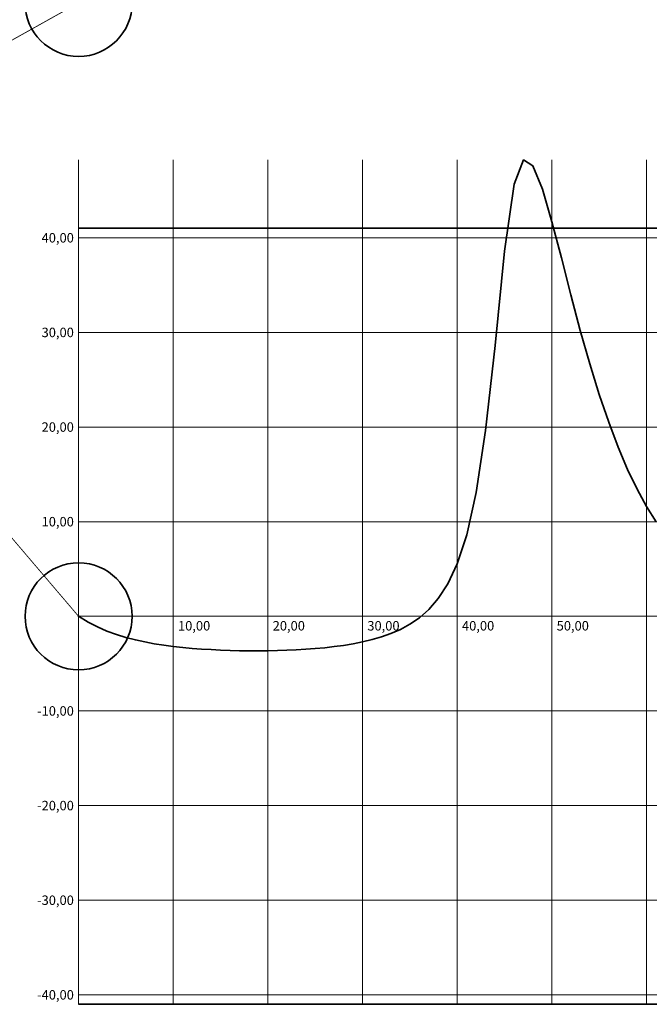
# Model space of a CAD drawing. Units: metres. Extents: x 0 to 487, y -8 to 329.
# Drawn here: x 286 to 353, y 168 to 272 of the extents above; entities that cross this region are included whole.
import ezdxf
from ezdxf.enums import TextEntityAlignment as Align

# ---------------------------------------------------------------- set-up
doc = ezdxf.new("R2010")
doc.units = ezdxf.units.M
doc.layers.add('P_SK_AL_PROJ_A___$_____$Details', color=7, linetype='Continuous', true_color=0x000000, plot=False)
doc.layers.add('P_SK_AL_PROJ_A___$_____$ProjektInfo', color=174, linetype='Continuous')
doc.layers.add('P_SK_ST_PROJ_B_LP$_____$ProjektInformation', color=7, linetype='Continuous')
doc.layers.add('P_SK_AL_PROJ_A___$_____$Verweise', color=174, linetype='Continuous', plot=False)
doc.layers.add('P_SK_AL_PROJ_L___$_____$Verweise', color=174, linetype='Continuous', plot=False)
for name, color, linetype, lineweight in [('P_SK_ST_SDIA_L_LP$_____$DiagrammAchse', 42, 'Continuous', 0), ('P_SK_ST_SDIA_L_LP$_____$DiagrammRaster', 253, 'Continuous', 0), ('P_SK_ST_SDIA_P_LP$_____$DiagrammLenkwinkel', 75, 'Continuous', 35), ('P_SK_ST_SDIA_P_LP$_____$DiagrammLenkwinkelMax', 75, 'Continuous', 35), ('P_SK_ST_SDIA_T_LP$_____$DiagrammBeschriftung', 7, 'Continuous', 0)]:
    doc.layers.add(name, color=color, linetype=linetype, lineweight=lineweight)
doc.layers.add('X_AL_TU_TEMP_L___$TutorialPositionsMarkierungen', color=102, linetype='Continuous', lineweight=35, plot=False)
doc.styles.add('AN_Tutorial', font='arial.ttf')
doc.styles.add('HMapSK_ProjBlock', font='arial.ttf')

# ---------------------------------------------------------------- blocks, each defined once
blk = doc.blocks.new('*U194')
at = {"layer": 'P_SK_AL_PROJ_L___$_____$Verweise'}
for points in [[(55, -13.45, 0.18, 0.18, 0), (123.01, 24.57, 0.35, 0.35, 0), (123.01, 24.39, 0.35, 0.35, 0), (123.01, 24.74, 0.35, 0.35, 0)], [(45, -13.45, 0.18, 0.18, 0), (123.01, -105.07, 0.35, 0.35, 0), (123.01, -105.24, 0.35, 0.35, 0), (123.01, -104.89, 0.35, 0.35, 0)]]:
    blk.add_lwpolyline(points, format="xyseb", dxfattribs=at)
at = {"layer": 'P_SK_AL_PROJ_A___$_____$Details', "style": 'HMapSK_ProjBlock'}
for tag, p in [('ACHSE_SEGDIST', (19.5, -4.5)), ('FZG_SPEED', (29.5, -4.5)), ('ZUGPKT_FZGNR', (39.5, -4.5)), ('DIAGLW_GRIDX', (49.5, -4.5)), ('DIAGLZ_GRIDX', (59.5, -4.5)), ('FZG_SPEEDUNIT', (29.5, -6.25)), ('ZUGPKT_LAENGE', (39.5, -6.25)), ('DIAGLW_GRIDY', (49.5, -6.25)), ('DIAGLZ_GRIDY', (59.5, -6.25)), ('ZUGPKT_BREITE', (39.5, -8)), ('DIAGLW_TEXTSIZE', (49.5, -8)), ('DIAGLW_ACTIVE', (49.5, -9.75)), ('DIAGLZ_TEXTSIZE', (59.5, -8)), ('DIAGLZ_ACTIVE', (59.5, -9.75)), ('DIAGLZ_GLAETTDIST', (59.5, -11.5)), ('DIAGLZ_GLAETTDISTUNITS', (59.5, -13.25))]:
    blk.add_attdef(tag, text='', height=1.5, dxfattribs=at).set_placement(p, align=Align.RIGHT)
at = {"layer": 'P_SK_AL_PROJ_A___$_____$ProjektInfo', "style": 'HMapSK_ProjBlock'}
for tag, p, height in [('PROJEKT', (1, 13.5), 5), ('PROJEKT2', (1, 9.5), 3)]:
    blk.add_attdef(tag, p, '', height=height, dxfattribs=at)
for tag, p in [('VERSION', (37.5, 6.5)), ('DATUM', (37.5, 3.5)), ('ERSTELLER', (37.5, 0.5))]:
    blk.add_attdef(tag, text='', height=2, dxfattribs=at).set_placement(p, align=Align.CENTER)
at = {"layer": 'P_SK_AL_PROJ_A___$_____$Verweise', "style": 'HMapSK_ProjBlock'}
for tag, p in [('DIAGLZ_VERWEIS', (123.01, 24.57)), ('DIAGLW_VERWEIS', (123.01, -105.07)), ('ACHSE_VERWEIS', (-292.19, -117.69)), ('FZG_VERWEIS', (38.31, -150.94))]:
    blk.add_attdef(tag, text='', height=0.05, dxfattribs=at).set_placement(p, align=Align.MIDDLE_CENTER)

msp = doc.modelspace()

# ---------------------------------------------------------------- linework, layer by layer
at = {"layer": 'P_SK_ST_SDIA_L_LP$_____$DiagrammAchse'}
for p, q in [((292.433, 167.746), (292.433, 256.973)), ((292.433, 208.746), (485.433, 208.746))]:
    msp.add_line(p, q, dxfattribs=at)
at = {"layer": 'P_SK_ST_SDIA_L_LP$_____$DiagrammRaster'}
for p, q in [((302.433, 167.746), (302.433, 256.973)), ((312.433, 167.746), (312.433, 256.973)), ((322.433, 167.746), (322.433, 256.973)), ((332.433, 167.746), (332.433, 256.973)), ((342.433, 167.746), (342.433, 256.973)), ((352.433, 167.746), (352.433, 256.973)), ((292.433, 248.746), (485.433, 248.746)), ((292.433, 238.746), (485.433, 238.746)), ((292.433, 228.746), (485.433, 228.746)), ((292.433, 218.746), (485.433, 218.746)), ((292.433, 198.746), (485.433, 198.746)), ((292.433, 188.746), (485.433, 188.746)), ((292.433, 178.746), (485.433, 178.746)), ((292.433, 168.746), (485.433, 168.746))]:
    msp.add_line(p, q, dxfattribs=at)
at = {"layer": 'P_SK_ST_SDIA_P_LP$_____$DiagrammLenkwinkel'}
msp.add_lwpolyline([(292.433, 208.746), (293.433, 208.134), (294.433, 207.619), (295.433, 207.186), (296.433, 206.821), (297.433, 206.514), (298.433, 206.254), (299.433, 206.035), (300.433, 205.85), (301.433, 205.693), (302.433, 205.561), (303.433, 205.451), (304.433, 205.359), (305.433, 205.283), (306.433, 205.222), (307.433, 205.173), (308.433, 205.137), (309.433, 205.112), (310.433, 205.099), (311.433, 205.096), (312.433, 205.104), (313.433, 205.124), (314.433, 205.155), (315.433, 205.2), (316.433, 205.259), (317.433, 205.333), (318.433, 205.426), (319.433, 205.539), (320.433, 205.676), (321.433, 205.841), (322.433, 206.04), (323.433, 206.28), (324.433, 206.571), (325.433, 206.926), (326.433, 207.362), (327.433, 207.905), (328.433, 208.589), (329.433, 209.468), (330.433, 210.619), (331.433, 212.167), (332.433, 214.306), (333.433, 217.358), (334.433, 221.829), (335.433, 228.389), (336.433, 237.366), (337.433, 247.318), (338.433, 254.395), (339.433, 256.973), (340.433, 256.357), (341.433, 253.88), (342.433, 250.446), (343.433, 246.612), (344.433, 242.715), (345.433, 238.949), (346.433, 235.421), (347.433, 232.183), (348.433, 229.251), (349.433, 226.62), (350.433, 224.276), (351.433, 222.194), (352.433, 220.349), (353.433, 218.715)], dxfattribs=at)
at = {"layer": 'P_SK_ST_SDIA_P_LP$_____$DiagrammLenkwinkelMax'}
for p, q in [((292.433, 249.746), (485.433, 249.746)), ((292.433, 167.746), (485.433, 167.746))]:
    msp.add_line(p, q, dxfattribs=at)
at = {"layer": 'X_AL_TU_TEMP_L___$TutorialPositionsMarkierungen'}
for centre in [(292.433, 273.564), (292.433, 208.746)]:
    msp.add_circle(centre, 5.655, dxfattribs=at)

# ---------------------------------------------------------------- block references
at = {"layer": 'P_SK_ST_PROJ_B_LP$_____$ProjektInformation'}
ref = msp.add_blockref('*U194', (230.927, 261.281), dxfattribs=dict(at, xscale=0.5, yscale=0.5, zscale=0.5))
ref.add_attrib('DIAGLW_VERWEIS', 'X', dxfattribs={"layer": 'P_SK_AL_PROJ_A___$_____$Verweise', "height": 0.025, "style": 'HMapSK_ProjBlock'}).set_placement((292.433, 208.746), align=Align.MIDDLE_CENTER)

# ---------------------------------------------------------------- texts
at = {"layer": 'P_SK_ST_SDIA_T_LP$_____$DiagrammBeschriftung', "style": 'AN_Tutorial'}
for s, p in [('40,00', (291.933, 248.746)), ('30,00', (291.933, 238.746)), ('20,00', (291.933, 228.746)), ('10,00', (291.933, 218.746)), ('-10,00', (291.933, 198.746)), ('-20,00', (291.933, 188.746)), ('-30,00', (291.933, 178.746)), ('-40,00', (291.933, 168.746))]:
    msp.add_text(s, height=1, dxfattribs=at).set_placement(p, align=Align.MIDDLE_RIGHT)
for s, p in [('10,00', (302.933, 208.246)), ('20,00', (312.933, 208.246)), ('30,00', (322.933, 208.246)), ('40,00', (332.933, 208.246)), ('50,00', (342.933, 208.246))]:
    msp.add_text(s, height=1, dxfattribs=at).set_placement(p, align=Align.TOP_LEFT)

doc.saveas('drawing.dxf')
